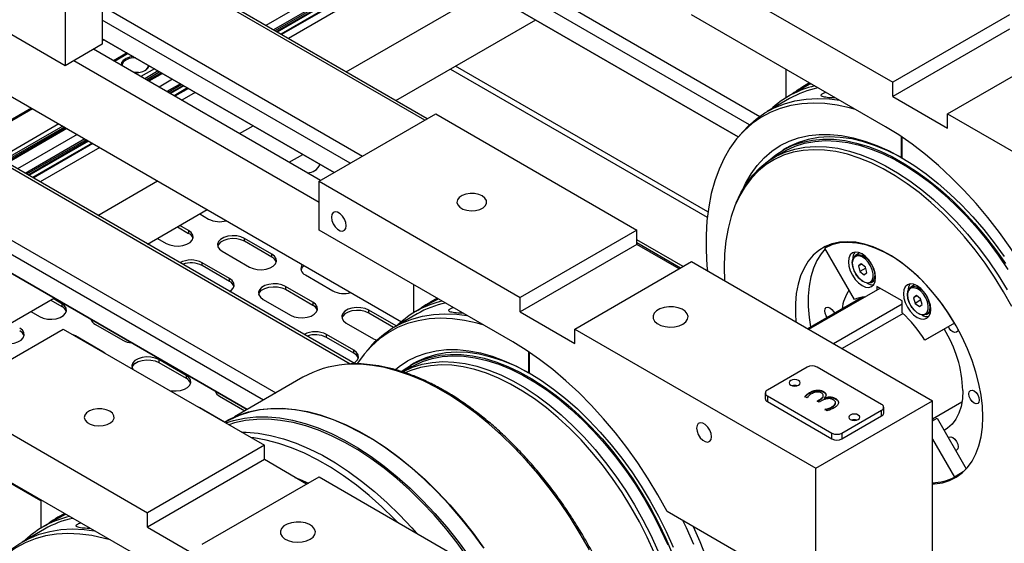
# Model space of a CAD drawing. Units: millimetres. Extents: x 20 to 410, y 10 to 287.
# Drawn here: x 365 to 374, y 120 to 125 of the extents above; entities that cross this region are included whole.
import ezdxf

# ---------------------------------------------------------------- set-up
doc = ezdxf.new("R2010")
doc.units = ezdxf.units.MM

msp = doc.modelspace()

# ---------------------------------------------------------------- linework, layer by layer
at = {"color": 8, "linetype": 'Continuous', "lineweight": 25}
for p, q in [((367.124162, 127.101829), (371.963319, 124.308244)), ((371.866236, 124.22821), (367.006301, 127.03379)), ((368.783845, 124.271679), (365.724407, 126.037854)), ((368.51478, 125.800201), (367.349835, 125.127692)), ((368.520941, 125.788999), (367.362617, 125.120313)), ((368.522813, 125.774165), (367.376402, 125.112356)), ((368.525851, 125.766747), (367.384345, 125.10777)), ((368.557634, 125.74577), (367.418405, 125.088108)), ((368.565577, 125.741185), (367.426348, 125.083522)), ((365.724407, 125.357514), (368.194589, 123.931509)), ((368.076728, 123.863469), (365.724407, 125.221435)), ((365.959825, 124.90861), (365.832028, 124.834834)), ((368.075928, 121.959198), (363.145913, 124.805235)), ((366.254453, 124.738525), (366.126656, 124.664749)), ((369.029942, 124.756755), (371.465288, 123.350859)), ((371.471394, 123.401766), (369.077086, 124.783971)), ((366.270553, 124.72923), (366.142756, 124.655455)), ((366.283357, 124.721839), (366.15556, 124.648063)), ((366.465079, 124.616933), (366.337282, 124.543157)), ((366.47786, 124.609554), (366.350063, 124.535779)), ((366.491645, 124.601597), (366.363848, 124.527821)), ((366.499589, 124.597011), (366.371792, 124.523235)), ((366.533648, 124.577349), (366.405851, 124.503573)), ((366.541592, 124.572763), (366.413795, 124.498987)), ((362.556657, 124.465065), (367.371746, 121.685373)), ((367.253886, 121.617333), (362.438796, 124.397025)), ((365.054115, 124.385755), (364.487739, 124.058793)), ((365.348742, 124.215669), (364.782366, 123.888708)), ((365.364843, 124.206375), (364.798467, 123.879413)), ((365.377647, 124.198983), (364.811271, 123.872021)), ((365.559368, 124.094078), (364.992992, 123.767116)), ((365.57215, 124.086699), (365.005774, 123.759737)), ((365.585935, 124.078741), (365.019559, 123.751779)), ((365.593878, 124.074156), (365.027502, 123.747194)), ((365.627938, 124.054493), (365.061562, 123.727531)), ((365.635882, 124.049908), (365.069506, 123.722946)), ((365.141044, 120.661717), (360.554698, 123.309358)), ((371.211578, 122.870178), (370.797898, 123.10899)), ((368.511586, 122.320295), (368.511586, 122.321028)), ((365.471027, 122.223162), (365.471027, 122.22578)), ((365.7303, 122.073487), (365.7303, 122.076106)), ((366.649538, 121.542822), (366.649538, 121.54544))]:
    msp.add_line(p, q, dxfattribs=at)
at = {"color": 7, "linetype": 'Continuous', "lineweight": 25}
for p, q in [((371.759512, 124.112898), (366.853066, 126.945329)), ((366.85307, 126.945331), (371.759515, 124.112901)), ((365.724407, 126.625292), (365.724407, 124.99221)), ((365.370854, 126.42119), (365.370854, 124.788108)), ((368.80825, 124.285767), (365.724407, 126.066032)), ((368.484481, 125.867619), (367.276293, 125.170147)), ((368.629722, 125.704154), (367.490494, 125.046492)), ((368.629725, 125.704153), (367.490497, 125.04649)), ((371.316443, 125.733717), (373.225632, 124.631566)), ((368.039683, 124.729451), (369.365589, 125.494881)), ((365.370854, 124.788108), (364.243549, 125.438887)), ((368.511164, 124.457271), (369.83707, 125.2227)), ((373.154921, 124.20968), (371.316443, 125.27101)), ((374.333432, 125.271086), (373.225632, 124.631566)), ((363.736694, 125.146285), (368.562391, 122.36047)), ((374.333432, 125.134995), (373.225632, 124.495476)), ((365.724407, 125.044518), (367.923497, 123.775011)), ((367.923493, 123.775008), (365.724407, 125.044514)), ((365.740713, 125.035101), (365.724407, 125.025687)), ((365.724407, 124.99221), (365.370854, 124.788108)), ((367.795696, 123.701233), (365.641911, 124.944586)), ((373.744177, 124.332216), (374.851977, 124.971736)), ((367.780909, 123.49206), (365.453349, 124.835732)), ((365.959257, 124.908938), (365.83146, 124.835162)), ((365.969287, 124.903148), (365.84149, 124.829372)), ((368.122467, 121.960508), (363.170318, 124.819324)), ((366.219131, 124.758916), (366.091334, 124.68514)), ((372.212112, 124.753952), (372.212112, 124.485001)), ((366.15849, 124.646372), (366.286287, 124.720147)), ((366.294256, 124.715547), (366.166459, 124.641771)), ((366.391537, 124.659388), (366.26374, 124.585612)), ((372.375596, 124.579807), (372.234175, 124.498166)), ((372.43635, 124.624502), (372.37143, 124.587024)), ((373.225632, 124.495476), (373.225632, 124.631566)), ((366.605737, 124.535733), (366.47794, 124.461957)), ((366.60574, 124.535731), (366.477943, 124.461955)), ((372.246674, 124.476515), (372.034542, 124.354054)), ((373.225632, 124.495476), (373.744177, 124.196126)), ((365.053547, 124.386082), (364.487171, 124.05912)), ((365.063576, 124.380292), (364.4972, 124.05333)), ((367.100651, 121.528872), (362.285561, 124.308564)), ((362.285565, 124.308567), (367.100654, 121.528875)), ((367.780909, 123.692697), (368.88871, 124.332216)), ((368.88871, 124.332216), (370.797898, 123.230065)), ((373.744177, 124.196126), (373.744177, 124.332216)), ((373.744177, 124.332216), (376.030488, 123.012356)), ((365.313421, 124.23606), (364.747045, 123.909098)), ((364.8142, 123.87033), (365.380576, 124.197292)), ((365.388546, 124.192692), (364.822169, 123.86573)), ((367.027129, 124.144917), (367.154926, 124.218692)), ((365.485827, 124.136532), (364.919451, 123.809571)), ((371.808171, 124.168114), (371.771492, 124.126687)), ((373.30577, 124.11587), (373.30577, 123.91843)), ((373.310484, 124.112721), (373.310484, 123.915709)), ((365.700027, 124.012877), (365.133651, 123.685915)), ((365.70003, 124.012876), (365.133654, 123.685914)), ((372.218574, 124.008048), (372.183219, 123.987638)), ((367.498611, 123.872737), (367.626408, 123.946512)), ((372.191551, 123.973204), (372.097271, 123.918776)), ((373.29397, 123.924348), (373.314847, 123.912824)), ((373.310495, 123.915702), (373.30577, 123.91843)), ((365.68284, 123.368875), (366.249216, 123.695837)), ((367.780909, 123.22999), (367.780909, 123.692697)), ((367.780909, 123.692697), (369.690098, 122.590546)), ((366.154321, 123.096695), (366.720697, 123.423657)), ((371.738622, 123.48701), (371.727764, 123.460456)), ((366.649349, 123.382468), (366.732034, 123.334735)), ((366.437213, 123.260005), (366.543472, 123.198662)), ((366.543472, 123.22588), (366.460787, 123.273614)), ((366.248655, 123.151153), (366.33134, 123.103419)), ((366.543472, 123.22588), (366.543472, 123.198662)), ((367.333075, 123.001368), (367.073803, 123.151043)), ((367.073803, 123.123825), (367.073803, 123.151043)), ((369.619387, 122.16866), (367.780909, 123.22999)), ((370.797898, 123.230065), (369.690098, 122.590546)), ((370.797898, 123.093975), (370.797898, 123.230065)), ((367.333075, 122.97415), (367.073803, 123.123825)), ((370.797898, 123.093975), (369.690098, 122.454455)), ((371.235983, 122.884267), (370.797898, 123.137168)), ((371.198573, 122.862671), (370.797898, 123.093975)), ((372.645816, 123.097969), (372.579213, 123.059519)), ((372.861759, 122.570135), (372.579213, 123.059519)), ((372.625434, 123.090969), (372.60918, 123.076819)), ((366.861671, 123.028582), (367.120943, 122.878907)), ((367.333075, 122.97415), (367.333075, 123.001368)), ((372.900845, 123.00836), (372.87256, 122.992032)), ((366.932381, 122.770053), (366.673109, 122.919727)), ((366.673109, 122.892509), (366.673109, 122.919727)), ((366.932381, 122.742835), (366.673109, 122.892509)), ((370.208643, 122.291196), (371.316443, 122.930716)), ((371.316443, 122.930716), (373.602755, 121.610856)), ((371.624679, 122.874794), (371.628249, 122.750714)), ((372.926577, 122.910394), (372.900289, 122.889501)), ((372.930781, 122.907103), (372.900289, 122.889501)), ((372.900289, 122.889501), (372.914195, 122.837149)), ((372.969405, 122.869021), (372.914195, 122.837149)), ((372.966771, 122.878935), (372.926577, 122.910394)), ((372.980677, 122.826584), (372.966771, 122.878935)), ((366.932381, 122.742835), (366.932381, 122.770053)), ((367.651273, 122.80407), (367.910546, 122.654395)), ((372.870333, 122.815439), (372.875408, 122.806038)), ((372.875408, 122.806038), (372.88123, 122.797793)), ((372.914195, 122.837149), (372.954389, 122.805691)), ((372.954389, 122.805691), (372.980677, 122.826584)), ((367.721984, 122.54554), (367.462711, 122.695215)), ((367.462711, 122.695215), (367.462711, 122.667997)), ((368.676578, 122.712932), (368.676578, 122.443981)), ((372.428075, 122.288984), (373.104249, 122.679331)), ((373.022548, 122.732217), (373.050832, 122.748545)), ((373.050832, 122.748545), (373.061123, 122.756399)), ((373.315198, 122.557553), (373.074782, 122.696342)), ((373.074782, 122.696342), (373.074782, 122.66232)), ((373.424001, 122.706348), (373.395717, 122.69002)), ((363.563107, 121.600818), (365.269565, 122.585936)), ((367.462711, 122.667997), (367.721984, 122.518322)), ((368.900816, 122.583482), (368.835896, 122.546004)), ((369.690098, 122.454455), (369.690098, 122.590546)), ((372.93669, 122.594381), (372.417872, 122.294874)), ((373.449733, 122.608382), (373.423445, 122.587489)), ((373.453937, 122.605092), (373.423445, 122.587489)), ((373.423445, 122.587489), (373.437351, 122.535137)), ((373.489927, 122.576923), (373.449733, 122.608382)), ((365.235131, 122.566058), (365.341391, 122.504716)), ((365.341391, 122.531934), (365.258705, 122.579667)), ((365.341391, 122.531934), (365.341391, 122.504716)), ((367.250579, 122.572754), (367.509852, 122.423079)), ((367.721984, 122.54554), (367.721984, 122.518322)), ((368.840062, 122.538787), (368.698641, 122.457146)), ((372.663777, 122.152916), (373.315198, 122.528974)), ((373.315198, 122.444747), (373.315198, 122.557553)), ((373.39349, 122.513427), (373.398564, 122.504026)), ((373.398564, 122.504026), (373.404386, 122.495782)), ((373.492561, 122.567009), (373.437351, 122.535137)), ((373.437351, 122.535137), (373.477546, 122.503679)), ((373.477546, 122.503679), (373.503833, 122.524572)), ((373.503833, 122.524572), (373.489927, 122.576923)), ((365.046573, 122.457206), (365.129259, 122.409472)), ((368.511586, 122.321028), (368.252314, 122.470703)), ((368.252314, 122.443485), (368.252314, 122.470703)), ((368.488728, 122.307006), (368.252314, 122.443485)), ((368.71114, 122.435495), (368.499008, 122.313033)), ((369.690098, 122.454455), (370.208643, 122.155106)), ((373.322476, 122.438318), (372.745935, 122.105488)), ((373.545704, 122.430205), (373.573989, 122.446533)), ((373.573989, 122.446533), (373.584626, 122.454732)), ((365.618239, 122.384651), (365.617519, 122.382257)), ((365.659589, 122.334635), (365.918861, 122.18496)), ((368.040182, 122.348242), (368.299454, 122.198567)), ((373.810768, 122.348558), (373.528222, 122.185394)), ((373.811064, 122.348707), (373.646073, 122.253428)), ((373.810768, 122.348558), (373.811055, 122.348723)), ((364.245375, 121.651676), (365.353176, 122.291196)), ((365.353176, 122.291196), (367.262364, 121.189045)), ((365.471027, 122.22578), (365.446942, 122.237066)), ((365.7303, 122.076106), (365.471027, 122.22578)), ((368.110892, 122.089712), (367.85162, 122.239387)), ((367.85162, 122.212169), (367.85162, 122.239387)), ((368.110892, 122.062494), (367.85162, 122.212169)), ((370.208643, 122.155106), (370.208643, 122.291196)), ((370.208643, 122.291196), (372.494955, 120.971336)), ((373.646073, 122.253428), (373.528222, 122.185394)), ((368.272637, 122.127093), (368.235958, 122.085667)), ((368.299454, 122.198567), (368.328804, 122.185386)), ((365.749848, 122.062202), (365.7303, 122.076106)), ((368.110892, 122.062494), (368.110892, 122.089712)), ((369.770236, 122.07485), (369.770236, 121.87741)), ((369.77495, 122.071701), (369.77495, 121.874689)), ((366.519902, 121.851593), (366.26063, 122.001268)), ((366.26063, 122.001268), (366.26063, 121.97405)), ((366.26063, 121.97405), (366.519902, 121.824375)), ((368.656017, 121.932183), (368.574103, 121.884895)), ((368.68304, 121.967028), (368.647685, 121.946617)), ((372.412459, 121.930625), (372.035335, 121.712916)), ((373.119566, 121.576848), (372.50674, 121.930625)), ((366.519902, 121.851593), (366.519902, 121.824375)), ((367.628695, 121.833706), (366.979636, 121.459012)), ((369.758436, 121.883328), (369.779313, 121.871803)), ((369.774868, 121.874735), (369.770236, 121.87741)), ((364.245375, 121.651676), (366.154564, 120.549525)), ((366.79675, 121.70431), (366.79603, 121.701916)), ((366.8381, 121.654295), (367.078006, 121.5158)), ((372.015809, 121.685702), (372.015809, 121.631266)), ((372.035335, 121.658488), (372.648161, 121.304712)), ((372.035335, 121.658488), (372.035335, 121.604052)), ((372.414374, 121.638787), (372.390263, 121.650381)), ((372.436766, 121.684312), (372.436766, 121.689756)), ((372.565994, 121.656075), (372.565994, 121.66288)), ((372.569348, 121.6931), (372.569348, 121.698544)), ((366.649538, 121.54544), (366.625454, 121.556726)), ((372.035335, 121.604052), (372.648161, 121.250276)), ((372.494955, 120.971336), (373.602755, 121.610856)), ((372.508998, 121.608087), (372.515087, 121.611602)), ((372.527855, 121.597201), (372.508998, 121.608087)), ((372.513713, 121.605365), (372.515087, 121.606158)), ((372.515087, 121.606158), (372.515087, 121.611602)), ((372.549559, 121.609731), (372.527855, 121.597201)), ((372.576763, 121.637455), (372.57745, 121.637058)), ((372.576763, 121.632011), (372.576763, 121.637455)), ((372.576763, 121.632011), (372.57745, 121.631614)), ((372.57745, 121.631614), (372.57745, 121.637058)), ((372.651058, 121.550399), (372.651058, 121.555842)), ((372.681468, 121.586624), (372.681468, 121.593429)), ((372.684204, 121.626795), (372.684204, 121.632239)), ((373.602755, 119.433414), (373.602755, 121.610856)), ((373.602755, 121.439333), (373.882016, 121.600547)), ((366.884444, 121.409832), (366.649538, 121.54544)), ((372.600677, 121.515986), (372.580937, 121.5305)), ((372.742442, 121.304712), (373.119566, 121.52242)), ((372.742442, 121.250276), (373.119566, 121.467984)), ((373.119566, 121.467984), (373.119566, 121.52242)), ((373.139092, 121.495198), (373.139092, 121.549634)), ((366.895519, 121.416226), (366.882176, 121.408523)), ((373.602755, 121.420322), (373.646073, 121.445329)), ((373.646073, 121.445329), (373.92321, 120.965314)), ((372.648161, 121.250276), (372.648161, 121.304712)), ((372.742442, 121.304712), (372.742442, 121.250276)), ((366.083853, 120.127639), (364.245375, 121.18897)), ((367.262364, 121.189045), (366.154564, 120.549525)), ((367.262364, 121.052955), (367.262364, 121.189045)), ((373.602755, 121.2482), (373.810768, 120.887911)), ((367.262364, 121.052955), (366.154564, 120.413435)), ((367.663039, 120.82165), (367.262364, 121.052955)), ((372.494955, 119.746525), (372.494955, 120.971336)), ((373.893938, 120.935924), (373.810768, 120.887911)), ((373.857301, 120.914774), (373.877683, 120.921774)), ((366.673109, 120.250176), (367.780909, 120.889695)), ((367.780909, 120.889695), (370.067221, 119.569836)), ((365.141044, 120.671911), (365.141044, 120.40296)), ((365.365282, 120.542461), (365.300362, 120.504984)), ((366.154564, 120.413435), (366.154564, 120.549525)), ((372.494955, 119.746525), (371.084538, 120.560741)), ((365.304528, 120.497766), (365.163107, 120.416126)), ((365.175606, 120.394474), (364.963474, 120.272013)), ((366.154564, 120.413435), (366.673109, 120.114086))]:
    msp.add_line(p, q, dxfattribs=at)
at = {"color": 7, "linetype": 'Continuous', "lineweight": 25, "flags": 128}
for points in [[(366.019489, 124.874167), (365.983394, 124.868389), (365.949741, 124.856182), (365.923816, 124.838791), (365.907922, 124.817762), (365.903472, 124.794962), (365.903589, 124.793523)], [(366.038505, 124.863189), (366.017158, 124.862308), (365.979964, 124.855331), (365.948324, 124.842061), (365.925337, 124.823796), (365.913252, 124.802324), (365.911773, 124.788799)], [(366.029235, 124.720989), (366.031727, 124.720922), (366.071222, 124.723491), (366.10765, 124.732666), (366.137775, 124.747632), (366.158921, 124.767059), (366.168929, 124.787897)], [(366.069457, 124.723225), (366.056267, 124.724857), (366.021879, 124.725235)], [(372.375596, 124.579807), (372.443048, 124.614992), (372.448465, 124.617508)], [(371.808171, 124.168114), (371.85088, 124.213326), (371.928131, 124.281819), (372.011746, 124.340432), (372.101352, 124.388905), (372.19655, 124.42702), (372.296914, 124.454609), (372.401997, 124.471548), (372.511331, 124.477762), (372.624428, 124.473222), (372.718389, 124.461684)], [(372.871284, 124.37342), (372.816077, 124.388804), (372.697787, 124.414565), (372.582219, 124.429733), (372.469887, 124.434241), (372.361294, 124.428069), (372.256922, 124.411243), (372.157237, 124.383841), (372.062685, 124.345982), (371.973686, 124.297837), (371.890637, 124.239619), (371.813908, 124.171589), (371.743843, 124.09405), (371.680753, 124.007348), (371.624919, 123.911869), (371.576591, 123.808039), (371.535983, 123.69632), (371.503278, 123.577212), (371.47862, 123.451245), (371.462121, 123.318981), (371.453853, 123.18101), (371.453853, 123.037946), (371.462121, 122.890428), (371.466329, 122.844188)], [(374.620072, 122.601762), (374.532619, 122.759158), (374.439328, 122.913129), (374.340593, 123.06302), (374.236834, 123.208196), (374.12849, 123.348043), (374.01602, 123.481967), (373.8999, 123.609402), (373.780623, 123.729806), (373.658695, 123.842671), (373.534631, 123.947516), (373.408959, 124.043899), (373.28221, 124.131411), (373.154921, 124.20968)], [(371.801107, 123.61511), (371.828484, 123.6727), (371.880359, 123.762551), (371.939495, 123.843637), (372.005593, 123.915543), (372.078316, 123.977905), (372.157294, 124.030404), (372.242126, 124.072775), (372.33238, 124.104802), (372.427597, 124.126321), (372.527293, 124.137223), (372.63096, 124.137454), (372.738072, 124.12701), (372.848083, 124.105947), (372.960434, 124.07437), (373.074553, 124.032441), (373.189861, 123.980373), (373.30577, 123.91843)], [(372.046535, 123.886696), (372.114328, 123.942669), (372.193329, 123.99337), (372.278142, 124.033883), (372.368325, 124.063995), (372.463408, 124.083549), (372.562894, 124.092445), (372.666266, 124.090635), (372.772984, 124.078129), (372.882492, 124.054992), (372.99422, 124.021345), (373.107583, 123.977362), (373.221993, 123.923275), (373.336851, 123.859363), (373.45156, 123.785961), (373.565521, 123.703452), (373.67814, 123.612265), (373.78883, 123.512876), (373.897014, 123.405803), (374.002127, 123.291604), (374.103622, 123.170875), (374.20097, 123.044245), (374.293664, 122.912374)], [(372.191551, 123.973204), (372.212042, 123.984606), (372.297952, 124.0239), (372.389253, 124.052604), (372.485456, 124.070565), (372.586048, 124.077687), (372.690493, 124.073931), (372.798233, 124.059318), (372.908694, 124.033927), (373.021285, 123.997891), (373.135408, 123.951405), (373.250452, 123.894714), (373.365803, 123.828123), (373.480847, 123.751987), (373.594969, 123.666711), (373.707561, 123.57275), (373.818022, 123.470607), (373.925762, 123.360825), (374.030207, 123.243991), (374.130799, 123.120729), (374.227002, 122.991694), (374.318302, 122.857577)], [(373.29397, 123.924348), (373.177617, 123.982396), (373.062154, 124.030112), (372.948203, 124.067239), (372.836376, 124.093578), (372.727274, 124.108988), (372.621482, 124.113385), (372.51957, 124.106746), (372.422085, 124.089107), (372.329551, 124.060563), (372.242464, 124.021266), (372.218574, 124.008048)], [(374.356289, 122.50431), (374.276917, 122.645198), (374.191746, 122.78249), (374.101233, 122.915451), (374.005859, 123.043373), (373.906133, 123.165574), (373.802589, 123.281401), (373.695777, 123.390237), (373.586268, 123.4915), (373.474646, 123.584651), (373.361507, 123.669192), (373.247455, 123.744672), (373.133097, 123.81069), (373.019045, 123.866891), (372.905906, 123.912977), (372.794284, 123.948702), (372.684776, 123.973875), (372.577964, 123.988362), (372.474419, 123.992085), (372.374694, 123.985025), (372.27932, 123.967219), (372.188806, 123.938762), (372.103636, 123.899807), (372.024263, 123.85056), (371.951112, 123.791285), (371.884572, 123.722298), (371.824998, 123.643967), (371.772709, 123.55671), (371.727983, 123.460993), (371.69106, 123.357325), (371.662135, 123.246262), (371.641363, 123.128394), (371.628856, 123.00435), (371.624679, 122.874794), (371.624679, 122.874794)], [(371.738622, 123.48701), (371.738843, 123.487551), (371.783958, 123.5841), (371.836702, 123.672116), (371.896793, 123.751127), (371.963911, 123.820714), (372.037698, 123.880504), (372.117761, 123.930179), (372.203671, 123.969473), (372.294972, 123.998177), (372.391175, 124.016138), (372.491767, 124.023259), (372.596212, 124.019504), (372.703952, 124.004891), (372.814413, 123.9795), (372.927005, 123.943464), (373.041127, 123.896977), (373.156171, 123.840287), (373.271522, 123.773696), (373.386566, 123.69756), (373.500688, 123.612284), (373.61328, 123.518323), (373.723741, 123.41618), (373.831481, 123.306398), (373.935926, 123.189564), (374.036518, 123.066301), (374.132721, 122.937267), (374.224021, 122.80315), (374.309932, 122.664665)], [(373.310484, 123.915709), (373.426394, 123.843826), (373.541701, 123.762763), (373.655821, 123.672932), (373.768172, 123.574791), (373.878183, 123.468838), (373.985295, 123.355613), (374.088962, 123.235691), (374.188658, 123.109682), (374.283875, 122.978228)], [(367.783339, 123.855917), (367.78606, 123.849785), (367.787624, 123.844988)], [(369.330652, 123.553227), (369.296675, 123.567703), (369.256816, 123.575755), (369.214617, 123.576666), (369.173827, 123.570357), (369.138071, 123.557387), (369.110526, 123.538909), (369.093639, 123.516565), (369.088911, 123.49234), (369.096761, 123.468387), (369.116494, 123.446834), (369.146354, 123.429596), (369.183689, 123.418205), (369.225181, 123.413673), (369.267144, 123.416402), (369.305849, 123.426151), (369.337858, 123.442052), (369.360325, 123.462694), (369.371254, 123.486241), (369.369675, 123.510602), (369.355728, 123.533612), (369.330652, 123.553227)], [(368.040182, 123.270841), (368.035917, 123.301231), (368.023639, 123.332878), (368.004826, 123.361966), (367.98175, 123.384987), (367.957192, 123.399164), (367.934116, 123.402787), (367.915304, 123.395418), (367.903025, 123.377948), (367.89876, 123.352482), (367.903025, 123.322093), (367.915304, 123.290446), (367.934116, 123.261358), (367.957192, 123.238337), (367.98175, 123.22416), (368.004826, 123.220537), (368.023639, 123.227905), (368.035917, 123.245376), (368.040182, 123.270841)], [(366.33134, 123.103419), (366.365519, 123.088649), (366.405522, 123.080036), (366.448107, 123.078277), (366.489826, 123.083516), (366.527298, 123.095328), (366.557488, 123.112756), (366.577949, 123.134389), (366.587024, 123.158472), (366.583978, 123.183057), (366.569058, 123.20615), (366.543472, 123.22588)], [(367.073803, 123.151043), (367.039624, 123.165813), (366.999621, 123.174427), (366.957036, 123.176185), (366.915317, 123.170946), (366.877845, 123.159134), (366.847655, 123.141706), (366.827194, 123.120074), (366.818119, 123.09599), (366.821164, 123.071406), (366.836085, 123.048313), (366.861671, 123.028582)], [(367.073803, 123.123825), (367.039624, 123.138595), (366.999621, 123.147209), (366.957036, 123.148967), (366.915317, 123.143728), (366.877845, 123.131916), (366.847655, 123.114488), (366.827194, 123.092856), (366.819601, 123.076203)], [(374.080052, 121.457337), (374.075898, 121.558901), (374.063476, 121.664313), (374.0429, 121.772588), (374.014364, 121.882715), (373.978134, 121.993667), (373.934547, 122.104407), (373.884012, 122.213902), (373.826999, 122.321128), (373.764041, 122.425086), (373.695727, 122.524803), (373.622693, 122.61935), (373.545621, 122.707844), (373.465232, 122.789457), (373.382276, 122.863429), (373.297527, 122.929068), (373.211777, 122.985762), (373.125825, 123.032982), (373.040476, 123.070286), (372.956525, 123.097326), (372.874757, 123.11385), (372.795935, 123.119703), (372.720795, 123.114831), (372.650038, 123.09928), (372.584325, 123.073194), (372.524269, 123.036817), (372.470432, 122.990489), (372.423316, 122.934642), (372.383361, 122.869797), (372.35094, 122.796561), (372.326355, 122.715617), (372.309837, 122.62772), (372.301539, 122.533692), (372.301539, 122.43441), (372.306797, 122.358997)], [(372.58377, 123.051626), (372.545881, 123.005397), (372.505926, 122.940553), (372.473505, 122.867316), (372.448921, 122.786372), (372.432402, 122.698475), (372.424104, 122.604447), (372.424104, 122.505165), (372.432402, 122.401556), (372.445882, 122.311044)], [(373.810768, 122.348558), (373.74252, 122.457159), (373.668475, 122.560643), (373.589417, 122.657912), (373.506183, 122.747938), (373.419654, 122.829767), (373.330747, 122.902532), (373.240403, 122.965464), (373.149578, 123.017896), (373.059233, 123.059274), (372.970326, 123.089158), (372.883798, 123.107233), (372.800564, 123.113307), (372.721506, 123.107316), (372.647461, 123.089323), (372.579213, 123.059519)], [(367.120943, 122.878907), (367.155122, 122.864137), (367.195124, 122.855523), (367.23771, 122.853765), (367.279429, 122.859004), (367.316901, 122.870816), (367.34709, 122.888244), (367.367551, 122.909876), (367.376627, 122.93396), (367.373581, 122.958544), (367.358661, 122.981637), (367.333075, 123.001368)], [(373.063048, 122.779123), (373.058631, 122.820418), (373.04568, 122.863999), (373.025079, 122.906895), (372.99823, 122.946185), (372.966964, 122.979189), (372.933412, 123.003659), (372.89986, 123.017928), (372.868594, 123.021022), (372.841745, 123.012731), (372.821144, 122.993621), (372.808193, 122.964992), (372.803776, 122.928798), (372.808193, 122.887503), (372.821144, 122.843922), (372.841745, 122.801025), (372.868594, 122.761736), (372.89986, 122.728731), (372.933412, 122.704261), (372.966964, 122.689992), (372.99823, 122.686898), (373.025079, 122.695189), (373.04568, 122.714299), (373.058631, 122.742928), (373.063048, 122.779123)], [(372.873199, 122.817702), (372.85916, 122.845459), (372.846225, 122.884426), (372.841499, 122.921587), (372.845365, 122.953929), (372.85751, 122.978835), (372.87695, 122.994285), (372.902109, 122.999028), (372.930951, 122.99268), (372.961137, 122.975756), (372.990223, 122.949625), (373.015852, 122.916406), (373.035949, 122.878789), (373.048883, 122.839822), (373.053609, 122.802662), (373.049743, 122.770319), (373.037598, 122.745414), (373.018159, 122.729963), (372.992999, 122.72522), (372.964158, 122.731568), (372.933971, 122.748493), (372.904885, 122.774623), (372.885244, 122.798978)], [(372.876738, 122.807379), (372.901895, 122.775045), (372.930481, 122.750086), (372.959955, 122.734719), (372.987699, 122.73031), (373.011248, 122.73725), (373.028509, 122.754923), (373.037949, 122.781759), (373.038728, 122.815373), (373.030778, 122.852778), (373.014805, 122.890651), (372.992228, 122.925627), (372.965053, 122.954597), (372.935695, 122.974988), (372.906763, 122.984988), (372.880827, 122.983708), (372.860191, 122.971262), (372.84669, 122.948756), (372.841523, 122.91819), (372.845149, 122.882279), (372.857245, 122.844215), (372.876738, 122.807379)], [(372.913264, 123.013471), (372.905234, 123.010613), (372.900845, 123.00836)], [(366.932328, 122.647561), (366.946396, 122.656929), (366.966858, 122.678561), (366.975933, 122.702644), (366.972887, 122.727229), (366.957967, 122.750322), (366.932381, 122.770053)], [(367.462711, 122.695215), (367.428533, 122.709986), (367.38853, 122.718599), (367.345944, 122.720357), (367.304226, 122.715118), (367.266754, 122.703306), (367.236564, 122.685878), (367.216103, 122.664246), (367.207027, 122.640162), (367.210073, 122.615578), (367.224993, 122.592485), (367.250579, 122.572754)], [(367.208509, 122.620376), (367.216103, 122.637028), (367.236564, 122.65866), (367.266754, 122.676088), (367.304226, 122.6879), (367.345944, 122.693139), (367.38853, 122.691381), (367.428533, 122.682768), (367.462711, 122.667997)], [(373.586205, 122.477111), (373.581787, 122.518406), (373.568837, 122.561987), (373.548235, 122.604884), (373.521386, 122.644173), (373.490121, 122.677177), (373.456568, 122.701648), (373.423016, 122.715916), (373.39175, 122.71901), (373.364902, 122.71072), (373.3443, 122.691609), (373.331349, 122.662981), (373.326932, 122.626786), (373.331349, 122.585491), (373.3443, 122.54191), (373.364902, 122.499013), (373.39175, 122.459724), (373.423016, 122.42672), (373.456568, 122.402249), (373.490121, 122.387981), (373.521386, 122.384886), (373.548235, 122.393177), (373.568837, 122.412288), (373.581787, 122.440916), (373.586205, 122.477111)], [(373.396356, 122.515691), (373.382316, 122.543448), (373.369381, 122.582415), (373.364655, 122.619575), (373.368522, 122.651918), (373.380666, 122.676823), (373.400106, 122.692273), (373.425266, 122.697017), (373.454107, 122.690669), (373.484293, 122.673744), (373.513379, 122.647613), (373.539009, 122.614394), (373.559105, 122.576777), (373.57204, 122.53781), (373.576766, 122.50065), (373.572899, 122.468307), (373.560755, 122.443402), (373.541315, 122.427952), (373.516155, 122.423209), (373.487314, 122.429556), (373.457128, 122.446481), (373.428042, 122.472612), (373.4084, 122.496966)], [(373.399894, 122.505368), (373.425051, 122.473034), (373.453637, 122.448074), (373.483111, 122.432707), (373.510855, 122.428298), (373.534404, 122.435238), (373.551665, 122.452912), (373.561105, 122.479748), (373.561884, 122.513361), (373.553934, 122.550767), (373.537961, 122.58864), (373.515384, 122.623615), (373.488209, 122.652586), (373.458851, 122.672977), (373.429919, 122.682976), (373.403983, 122.681696), (373.383347, 122.669251), (373.369846, 122.646745), (373.364679, 122.616178), (373.368305, 122.580268), (373.380402, 122.542203), (373.399894, 122.505368)], [(373.43642, 122.71146), (373.42839, 122.708601), (373.424001, 122.706348)], [(365.129259, 122.409472), (365.163438, 122.394702), (365.20344, 122.386089), (365.246026, 122.38433), (365.287745, 122.389569), (365.325217, 122.401382), (365.355406, 122.41881), (365.375867, 122.440442), (365.384943, 122.464525), (365.381897, 122.48911), (365.366977, 122.512203), (365.341391, 122.531934)], [(367.509852, 122.423079), (367.54403, 122.408309), (367.584033, 122.399696), (367.626619, 122.397937), (367.668337, 122.403176), (367.705809, 122.414988), (367.735999, 122.432416), (367.75646, 122.454049), (367.765536, 122.478132), (367.76249, 122.502716), (367.74757, 122.525809), (367.721984, 122.54554)], [(368.252314, 122.470703), (368.218135, 122.485473), (368.178133, 122.494087), (368.135547, 122.495845), (368.093828, 122.490606), (368.056356, 122.478794), (368.026167, 122.461366), (368.005705, 122.439734), (367.99663, 122.41565), (367.999676, 122.391066), (368.014596, 122.367973), (368.040182, 122.348242)], [(368.840062, 122.538787), (368.907514, 122.573972), (368.912931, 122.576488)], [(371.233947, 122.33882), (371.261373, 122.359698), (371.278024, 122.384074), (371.282666, 122.410139), (371.274954, 122.43596), (371.25546, 122.459623), (371.22563, 122.479372), (371.187677, 122.493743), (371.144415, 122.501669), (371.099052, 122.502564), (371.054954, 122.49636), (371.01539, 122.483518), (370.983295, 122.46499), (370.96105, 122.44215), (370.950303, 122.416693), (370.951853, 122.390506), (370.965584, 122.365531), (370.990477, 122.343621), (371.024688, 122.326401), (371.065677, 122.315147), (371.110406, 122.310695), (371.155557, 122.313375), (371.197781, 122.322987), (371.233947, 122.33882)], [(372.603733, 122.402169), (372.594305, 122.416135), (372.583575, 122.440872), (372.579807, 122.464921), (372.583575, 122.484619), (372.594305, 122.496968), (372.610363, 122.500088), (372.629305, 122.493504), (372.648247, 122.478218), (372.664305, 122.456558), (372.671689, 122.441399)], [(368.252314, 122.443485), (368.218135, 122.458255), (368.178133, 122.466869), (368.135547, 122.468627), (368.093828, 122.463388), (368.056356, 122.451576), (368.026167, 122.434148), (368.005705, 122.412516), (367.998112, 122.395863)], [(368.272637, 122.127093), (368.315346, 122.172305), (368.392597, 122.240798), (368.476212, 122.299412), (368.565818, 122.347884), (368.661016, 122.386), (368.76138, 122.413589), (368.866463, 122.430528), (368.975797, 122.436741), (369.088894, 122.432202), (369.182855, 122.420664)], [(364.728565, 122.178157), (364.762744, 122.163386), (364.802746, 122.154773), (364.845332, 122.153015), (364.887051, 122.158254), (364.924523, 122.170066), (364.954712, 122.187494), (364.975174, 122.209126), (364.984249, 122.23321), (364.981203, 122.257794), (364.966283, 122.280887), (364.940697, 122.300618)], [(369.33575, 122.3324), (369.280543, 122.347784), (369.162253, 122.373545), (369.046685, 122.388713), (368.934353, 122.393221), (368.82576, 122.387048), (368.721388, 122.370223), (368.621703, 122.34282), (368.527151, 122.304962), (368.438152, 122.256816), (368.355103, 122.198599), (368.278375, 122.130569), (368.208309, 122.05303), (368.145219, 121.966328), (368.1416, 121.960747)], [(373.845517, 122.287857), (373.841904, 122.27259), (373.831175, 122.26024), (373.815117, 122.25712), (373.796175, 122.263704), (373.777233, 122.27899), (373.761175, 122.300651), (373.753848, 122.315666)], [(371.084538, 120.560741), (370.997085, 120.718138), (370.903794, 120.872108), (370.80506, 121.021999), (370.7013, 121.167176), (370.592956, 121.307023), (370.480486, 121.440947), (370.364366, 121.568382), (370.245089, 121.688786), (370.123161, 121.80165), (369.999097, 121.906496), (369.873425, 122.002879), (369.746676, 122.09039), (369.619387, 122.16866)], [(366.26063, 122.001268), (366.226451, 122.016039), (366.186449, 122.024652), (366.143863, 122.02641), (366.102144, 122.021171), (366.064672, 122.009359), (366.034483, 121.991931), (366.014021, 121.970299), (366.004946, 121.946215), (366.007992, 121.921631), (366.014102, 121.909651)], [(368.11084, 121.967221), (368.124908, 121.976589), (368.145369, 121.998221), (368.154444, 122.022304), (368.151398, 122.046889), (368.136478, 122.069982), (368.110892, 122.089712)], [(368.506569, 121.907735), (368.542782, 121.936884), (368.62176, 121.989384), (368.706592, 122.031755), (368.796846, 122.063782), (368.892063, 122.085301), (368.991759, 122.096203), (369.095426, 122.096433), (369.202538, 122.08599), (369.312549, 122.064927), (369.4249, 122.03335), (369.53902, 121.991421), (369.654327, 121.939353), (369.770236, 121.87741)], [(368.563204, 121.889903), (368.578794, 121.901649), (368.657795, 121.95235), (368.742608, 121.992862), (368.832791, 122.022974), (368.927874, 122.042529), (369.02736, 122.051425), (369.130732, 122.049615), (369.23745, 122.037109), (369.346958, 122.013972), (369.458686, 121.980324), (369.57205, 121.936342), (369.686459, 121.882254), (369.801317, 121.818343), (369.916026, 121.744941), (370.029987, 121.662432), (370.142606, 121.571245), (370.253296, 121.471855), (370.36148, 121.364782), (370.466593, 121.250584), (370.568089, 121.129854), (370.665437, 121.003224), (370.75813, 120.871353), (370.845685, 120.734929), (370.927645, 120.594663), (371.003584, 120.451287), (371.073104, 120.305547), (371.135845, 120.158203)], [(368.656017, 121.932183), (368.676508, 121.943586), (368.762418, 121.98288), (368.853719, 122.011584), (368.949922, 122.029545), (369.050514, 122.036666), (369.154959, 122.032911), (369.262699, 122.018298), (369.37316, 121.992906), (369.485752, 121.956871), (369.599874, 121.910384), (369.714918, 121.853694), (369.830269, 121.787103), (369.945313, 121.710967), (370.059435, 121.625691), (370.172027, 121.53173), (370.282488, 121.429587), (370.390228, 121.319805), (370.494673, 121.202971), (370.595265, 121.079708), (370.691468, 120.950674), (370.782768, 120.816557), (370.868679, 120.678072), (370.948741, 120.535959), (371.022529, 120.390976), (371.089647, 120.243897)], [(369.758436, 121.883328), (369.642083, 121.941376), (369.52662, 121.989091), (369.412669, 122.026219), (369.300842, 122.052558), (369.19174, 122.067968), (369.085948, 122.072365), (368.984036, 122.065726), (368.886551, 122.048087), (368.794017, 122.019542), (368.70693, 121.980246), (368.68304, 121.967028)], [(366.006428, 121.926429), (366.014021, 121.943081), (366.034483, 121.964713), (366.064672, 121.982141), (366.102144, 121.993953), (366.143863, 121.999192), (366.186449, 121.997434), (366.226451, 121.988821), (366.26063, 121.97405)], [(368.5788, 121.88731), (368.582227, 121.889159), (368.668138, 121.928453), (368.759438, 121.957157), (368.855641, 121.975118), (368.956233, 121.982239), (369.060678, 121.978484), (369.168418, 121.963871), (369.278879, 121.938479), (369.391471, 121.902444), (369.505593, 121.855957), (369.620637, 121.799267), (369.735988, 121.732676), (369.851032, 121.656539), (369.965154, 121.571263), (370.077746, 121.477303), (370.188207, 121.375159), (370.295947, 121.265378), (370.400392, 121.148544), (370.500984, 121.025281), (370.597187, 120.896247), (370.688487, 120.76213), (370.774398, 120.623645), (370.854461, 120.481532), (370.928248, 120.336549), (370.995366, 120.189469)], [(370.960447, 120.173744), (370.893907, 120.319556), (370.820755, 120.46329), (370.741383, 120.604178), (370.656212, 120.741469), (370.565699, 120.874431), (370.470325, 121.002353), (370.370599, 121.124554), (370.267055, 121.240381), (370.160243, 121.349217), (370.050734, 121.45048), (369.939112, 121.543631), (369.825974, 121.628172), (369.711921, 121.703652), (369.597564, 121.769669), (369.483511, 121.825871), (369.370372, 121.871957), (369.258751, 121.907682), (369.149242, 121.932855), (369.04243, 121.947342), (368.938885, 121.951065), (368.83916, 121.944005), (368.743786, 121.926199), (368.653272, 121.897742), (368.606283, 121.877857)], [(366.3612, 121.709276), (366.381951, 121.705749), (366.424537, 121.70399), (366.466256, 121.709229), (366.503728, 121.721041), (366.533917, 121.738469), (366.554379, 121.760102), (366.563454, 121.784185), (366.560408, 121.80877), (366.545488, 121.831863), (366.519902, 121.851593)], [(369.77495, 121.874689), (369.89086, 121.802806), (370.006167, 121.721743), (370.120287, 121.631912), (370.232638, 121.533771), (370.342649, 121.427818), (370.449761, 121.314593), (370.553428, 121.194671), (370.653124, 121.068662), (370.748341, 120.937208), (370.838595, 120.800976), (370.923426, 120.660661), (371.002405, 120.516974), (371.075128, 120.370649), (371.141226, 120.222427)], [(372.33232, 121.802721), (372.315017, 121.809395), (372.294608, 121.811738), (372.274198, 121.809395), (372.256895, 121.802721), (372.245334, 121.792732), (372.241274, 121.78095), (372.245334, 121.769167), (372.256895, 121.759179), (372.274198, 121.752505), (372.294608, 121.750161), (372.315017, 121.752505), (372.33232, 121.759179), (372.343881, 121.769167), (372.347941, 121.78095), (372.343881, 121.792732), (372.33232, 121.802721)], [(372.300335, 121.750339), (372.294608, 121.750567), (372.28888, 121.750339)], [(373.890312, 121.708382), (373.886101, 121.630434), (373.873532, 121.558484), (373.852786, 121.493581), (373.824166, 121.436671), (373.78809, 121.388585), (373.745084, 121.350023), (373.712756, 121.32983)], [(374.045875, 121.618578), (374.042108, 121.598879), (374.031378, 121.58653), (374.01532, 121.58341), (373.996378, 121.589994), (373.977436, 121.60528), (373.961378, 121.62694), (373.950648, 121.651678), (373.94688, 121.675726), (373.950648, 121.695424), (373.961378, 121.707774), (373.977436, 121.710894), (373.996378, 121.70431), (374.01532, 121.689024), (374.031378, 121.667364), (374.042108, 121.642626), (374.045875, 121.618578)], [(365.795118, 121.512207), (365.761141, 121.526683), (365.721282, 121.534734), (365.679083, 121.535646), (365.638293, 121.529336), (365.602537, 121.516366), (365.574992, 121.497888), (365.558105, 121.475544), (365.553377, 121.45132), (365.561228, 121.427367), (365.58096, 121.405814), (365.61082, 121.388576), (365.648155, 121.377185), (365.689647, 121.372652), (365.73161, 121.375382), (365.770316, 121.38513), (365.802324, 121.401032), (365.824791, 121.421673), (365.83572, 121.445221), (365.834141, 121.469582), (365.820194, 121.492592), (365.795118, 121.512207)], [(366.895519, 121.416226), (366.918706, 121.429153), (367.01214, 121.472685), (367.111, 121.505667), (367.214845, 121.527952), (367.32321, 121.539441), (367.435613, 121.540081), (367.551553, 121.529872), (367.670512, 121.508857), (367.791961, 121.477131), (367.915357, 121.434835), (368.040151, 121.382158), (368.165786, 121.319335), (368.291701, 121.246645), (368.417336, 121.164414), (368.54213, 121.073007), (368.665526, 120.972832), (368.786975, 120.864337), (368.905935, 120.748004), (369.021874, 120.624352), (369.134278, 120.493933), (369.242643, 120.357329), (369.346487, 120.215148)], [(369.337139, 120.22339), (369.233951, 120.363882), (369.126348, 120.498852), (369.014803, 120.627707), (368.899805, 120.749882), (368.78186, 120.86484), (368.661485, 120.972076), (368.539209, 121.071119), (368.41557, 121.161534), (368.29111, 121.242924), (368.166377, 121.314931), (368.041917, 121.37724), (367.918278, 121.429576), (367.796002, 121.471709), (367.675627, 121.503455), (367.557682, 121.524673), (367.442684, 121.535272), (367.331139, 121.535204), (367.223536, 121.52447), (367.120349, 121.503116), (367.022029, 121.471237), (366.92901, 121.428972), (366.898018, 121.411895)], [(372.898005, 121.476157), (372.880703, 121.482831), (372.860293, 121.485175), (372.839883, 121.482831), (372.822581, 121.476157), (372.811019, 121.466169), (372.80696, 121.454386), (372.811019, 121.442604), (372.822581, 121.432616), (372.839883, 121.425941), (372.860293, 121.423598), (372.880703, 121.425941), (372.898005, 121.432616), (372.909567, 121.442604), (372.913626, 121.454386), (372.909567, 121.466169), (372.898005, 121.476157)], [(366.895863, 121.400622), (366.969579, 121.424026), (367.073423, 121.446311), (367.181788, 121.4578), (367.294191, 121.458441), (367.410131, 121.448231), (367.529091, 121.427216), (367.650539, 121.39549), (367.773936, 121.353194), (367.89873, 121.300517), (368.024364, 121.237694), (368.15028, 121.165005), (368.275915, 121.082773), (368.400709, 120.991366), (368.524105, 120.891191), (368.645554, 120.782696), (368.764513, 120.666363), (368.880453, 120.542711), (368.992856, 120.412293), (369.101221, 120.275688), (369.205065, 120.133508), (369.278781, 120.024992)], [(369.250602, 120.04126), (369.194579, 120.123127), (369.091709, 120.263973), (368.984361, 120.399295), (368.873012, 120.52849), (368.75816, 120.650981), (368.640316, 120.766222), (368.520007, 120.8737), (368.397768, 120.972934), (368.274145, 121.063484), (368.149689, 121.144943), (368.024955, 121.216951), (367.900499, 121.279185), (367.776876, 121.331368), (367.654638, 121.373267), (367.534328, 121.404696), (367.416485, 121.425514), (367.301633, 121.435628), (367.190284, 121.434994), (367.082935, 121.423614), (366.980065, 121.401539), (366.925024, 121.384689)], [(371.505005, 121.270642), (371.500741, 121.301031), (371.488462, 121.332678), (371.46965, 121.361766), (371.446573, 121.384787), (371.422016, 121.398964), (371.398939, 121.402587), (371.380127, 121.395218), (371.367848, 121.377748), (371.363584, 121.352282), (371.367848, 121.321893), (371.380127, 121.290246), (371.398939, 121.261158), (371.422016, 121.238137), (371.446573, 121.22396), (371.46965, 121.220337), (371.488462, 121.227705), (371.500741, 121.245176), (371.505005, 121.270642)], [(372.866019, 121.423776), (372.860293, 121.424004), (372.854567, 121.423776)], [(373.602755, 120.822468), (373.622693, 120.82338), (373.695727, 120.833604), (373.764041, 120.854447), (373.826999, 120.885715), (373.884012, 120.927116), (373.934547, 120.978263), (373.978134, 121.038679), (374.014364, 121.1078), (374.0429, 121.184981), (374.063476, 121.2695), (374.075898, 121.360569), (374.080052, 121.457337)], [(373.602755, 121.42801), (373.623124, 121.434902), (373.646073, 121.445329)], [(367.045567, 121.314199), (367.089501, 121.313167), (367.204353, 121.303052), (367.322196, 121.282234), (367.442505, 121.250806), (367.564744, 121.208907), (367.688367, 121.156724), (367.812823, 121.09449), (367.937557, 121.022482), (368.062013, 120.941022), (368.185636, 120.850473), (368.307875, 120.751239), (368.428184, 120.643761), (368.546028, 120.52852), (368.66088, 120.406029), (368.704813, 120.356337)], [(368.521779, 120.462), (368.494347, 120.490316), (368.377301, 120.604777), (368.257806, 120.711527), (368.136395, 120.810089), (368.013609, 120.900026), (367.889995, 120.980934), (367.766105, 121.052454), (367.642491, 121.114267), (367.519705, 121.166097), (367.398293, 121.207713), (367.278798, 121.238929), (367.161752, 121.259607), (367.13432, 121.262963)], [(373.753848, 121.258657), (373.761175, 121.265213), (373.777233, 121.268333), (373.796175, 121.261749), (373.815117, 121.246463), (373.831175, 121.224803), (373.841904, 121.200065), (373.845672, 121.176017)], [(373.845672, 121.176017), (373.841904, 121.156319), (373.831175, 121.143969), (373.821835, 121.140901)], [(367.552769, 120.885308), (367.596809, 120.867902), (367.679731, 120.831287)], [(367.675349, 120.828757), (367.630945, 120.847553), (367.591188, 120.863129)], [(365.304528, 120.497766), (365.37198, 120.532951), (365.377397, 120.535467)], [(367.698414, 120.297799), (367.725839, 120.318678), (367.74249, 120.343053), (367.747132, 120.369118), (367.73942, 120.39494), (367.719926, 120.418603), (367.690096, 120.438352), (367.652143, 120.452722), (367.608881, 120.460649), (367.563518, 120.461544), (367.51942, 120.45534), (367.479856, 120.442498), (367.447762, 120.42397), (367.425516, 120.40113), (367.41477, 120.375673), (367.416319, 120.349486), (367.43005, 120.324511), (367.454944, 120.302601), (367.489154, 120.285381), (367.530143, 120.274127), (367.574872, 120.269675), (367.620023, 120.272355), (367.662247, 120.281967), (367.698414, 120.297799)], [(371.336878, 120.246946), (371.266812, 120.405381), (371.233863, 120.474537)], [(365.800216, 120.291379), (365.745009, 120.306764), (365.626719, 120.332524), (365.511151, 120.347693), (365.39882, 120.3522), (365.290226, 120.346028), (365.185854, 120.329203), (365.08617, 120.3018), (364.991617, 120.263941), (364.902618, 120.215796), (364.819569, 120.157579), (364.742841, 120.089549), (364.672775, 120.01201), (364.609685, 119.925308), (364.553851, 119.829828), (364.505523, 119.725998), (364.464915, 119.61428), (364.43221, 119.495172), (364.407553, 119.369205), (364.391053, 119.23694), (364.382785, 119.098969), (364.382785, 118.955905), (364.391053, 118.808388), (364.395261, 118.762148)], [(364.737103, 120.086073), (364.779812, 120.131285), (364.857063, 120.199778), (364.940679, 120.258391), (365.030285, 120.306864), (365.125482, 120.34498), (365.225846, 120.372569), (365.330929, 120.389508), (365.440263, 120.395721), (365.55336, 120.391182), (365.647321, 120.379644)], [(371.332308, 120.417707), (371.394665, 120.275862), (371.458185, 120.11523)]]:
    msp.add_lwpolyline(points, dxfattribs=at)
at = {"color": 8, "linetype": 'Continuous', "lineweight": 25, "flags": 128}
msp.add_lwpolyline([(370.346464, 120.196872), (370.259154, 120.350143), (370.166135, 120.499805), (370.067816, 120.645201), (369.964628, 120.785693), (369.857025, 120.920663), (369.74548, 121.049518), (369.630482, 121.171693), (369.512537, 121.286651), (369.392162, 121.393887), (369.269886, 121.49293), (369.146247, 121.583345), (369.021787, 121.664735), (368.897054, 121.736742), (368.772594, 121.799051), (368.648955, 121.851386), (368.526679, 121.89352), (368.406304, 121.925265), (368.288359, 121.946484), (368.173361, 121.957083), (368.061816, 121.957015), (368.023396, 121.954446)], dxfattribs=at)
at = {"color": 7, "linetype": 'Continuous', "lineweight": 25}
for centre, radius, start, end in [((366.102277, 124.795504), 0.059604, 295.5432029, 355.7001797), ((372.686322, 123.715367), 0.903862, 102.8783534, 133.4677537), ((372.700657, 123.684681), 0.912744, 101.674514, 119.8269952), ((372.818869, 123.811919), 0.894974, 115.0685829, 127.8192197), ((367.676544, 123.893377), 0.119746, 266.8547237, 340.0795715), ((366.838984, 123.544236), 0.235221, 242.955838, 285.9458911), ((366.509581, 123.126328), 0.07988, 18.0212044, 64.8949457), ((367.299183, 122.901816), 0.07988, 18.0212044, 64.8949457), ((372.948113, 122.960985), 0.101956, 144.1669644, 182.3185095), ((366.567045, 122.720006), 0.226137, 62.0290718, 117.9873917), ((366.566218, 122.684002), 0.234309, 62.8582737, 109.7246473), ((367.672848, 122.864091), 0.063781, 142.276709, 250.2289618), ((367.685772, 122.825203), 0.081021, 123.7859376, 160.9173259), ((366.89849, 122.6705), 0.07988, 18.0212044, 64.8949457), ((373.033442, 122.81316), 0.101948, 237.6744187, 275.8293549), ((373.471269, 122.658973), 0.101956, 144.1669448, 182.3180894), ((368.017495, 122.863896), 0.235221, 242.955838, 285.9458911), ((369.283335, 121.770898), 0.894974, 115.0685829, 127.8192197), ((373.172324, 122.423194), 0.432803, 146.8513559, 172.0639028), ((372.974619, 122.349765), 0.247589, 93.0007986, 117.1188931), ((365.307499, 122.432381), 0.07988, 18.0212044, 64.8949457), ((367.688092, 122.445988), 0.07988, 18.0212044, 64.8949457), ((369.150788, 121.674347), 0.903862, 102.8783534, 133.4677537), ((369.165123, 121.643661), 0.912744, 101.674514, 119.8269952), ((372.596297, 121.637105), 1.081252, 30.4700146, 48.3269529), ((373.556599, 122.511148), 0.101947, 237.674826, 275.8293739), ((365.692446, 122.405802), 0.078386, 194.9939578, 245.2179324), ((364.906806, 122.201066), 0.07988, 18.0212044, 64.8949457), ((367.745556, 122.039666), 0.226137, 62.0290718, 117.9873917), ((367.74473, 122.003662), 0.234309, 62.8582737, 109.7246473), ((372.71917, 121.670833), 1.171744, 1.8364169, 32.0100308), ((366.019191, 122.373007), 0.213138, 241.9184068, 266.7236861), ((368.077001, 121.99016), 0.07988, 18.0212044, 64.8949457), ((368.094147, 121.017645), 0.939469, 94.3190001, 119.6988564), ((372.459599, 121.839644), 0.102468, 62.6096722, 117.3903278), ((366.486011, 121.752041), 0.07988, 18.0212044, 64.8949457), ((372.294608, 121.670051), 0.087315, 73.4103058, 106.5896942), ((366.870957, 121.725462), 0.078386, 194.9939578, 245.2179324), ((372.045664, 121.685702), 0.029108, 110.7834208, 249.2165792), ((372.049173, 121.634593), 0.033529, 185.6947993, 245.6253417), ((373.109237, 121.549634), 0.029108, 290.7834208, 69.2165792), ((373.105728, 121.498525), 0.033529, 294.3746583, 354.3052007), ((372.860293, 121.343488), 0.087315, 73.4103058, 106.5896942), ((372.695301, 121.395692), 0.102468, 242.6096722, 297.3903278), ((372.695301, 121.341256), 0.102468, 242.6096722, 297.3903278), ((373.596779, 121.287679), 0.453438, 270.7551928, 298.1594078), ((365.747801, 119.729878), 0.894974, 115.0685829, 127.8192197), ((365.615254, 119.633327), 0.903862, 102.8783534, 133.4677537), ((365.629589, 119.60264), 0.912744, 101.674514, 119.8269952)]:
    msp.add_arc(centre, radius, start, end, dxfattribs=at)
for points, knots in [([(372.683614, 124.48176), (372.672474, 124.482033), (372.635959, 124.48293), (372.588438, 124.488172), (372.552162, 124.496153), (372.544492, 124.506918), (372.54822, 124.514564), (372.555775, 124.521209), (372.567362, 124.527832), (372.579021, 124.533188), (372.586206, 124.535637), (372.588771, 124.536511)], [0, 0, 0, 0, 0.12514864, 0.41024239, 0.67506016, 0.78548823, 0.84088949, 0.88799691, 0.93539415, 0.97694147, 1, 1, 1, 1]), ([(369.14808, 122.440739), (369.13694, 122.441013), (369.100425, 122.44191), (369.052904, 122.447151), (369.016628, 122.455132), (369.008958, 122.465898), (369.012686, 122.473543), (369.020241, 122.480188), (369.031829, 122.486812), (369.043487, 122.492168), (369.050673, 122.494617), (369.053237, 122.495491)], [0, 0, 0, 0, 0.125148638, 0.410242385, 0.675060163, 0.785488225, 0.840889489, 0.887996914, 0.935394155, 0.976941468, 1, 1, 1, 1]), ([(370.850849, 118.484324), (370.850781, 118.494945), (370.850423, 118.551548), (370.844576, 118.656929), (370.830262, 118.80148), (370.808259, 118.94903), (370.779014, 119.0988), (370.742558, 119.250252), (370.699066, 119.402779), (370.648708, 119.555787), (370.591689, 119.708675), (370.528237, 119.860844), (370.458605, 120.011698), (370.383067, 120.160643), (370.301922, 120.307097), (370.215489, 120.450483), (370.124109, 120.590238), (370.028138, 120.725811), (369.927953, 120.856669), (369.823945, 120.982297), (369.716518, 121.102197), (369.606089, 121.215898), (369.493088, 121.322948), (369.377952, 121.422923), (369.261125, 121.515423), (369.143059, 121.600076), (369.02421, 121.676541), (368.905036, 121.744503), (368.786, 121.80368), (368.66757, 121.853818), (368.55021, 121.894706), (368.434406, 121.926127), (368.320583, 121.948068), (368.209391, 121.959933), (368.113098, 121.963098), (368.055477, 121.95814), (368.032681, 121.956179)], [0, 0, 0, 0, 0.00702861, 0.03745696, 0.06788392, 0.09830603, 0.12872263, 0.15913359, 0.18953916, 0.21993983, 0.25033625, 0.28072917, 0.31111939, 0.34150775, 0.37189512, 0.40228237, 0.43267022, 0.46305941, 0.49345085, 0.52384541, 0.55424396, 0.58464735, 0.61505638, 0.64547175, 0.67589401, 0.70632345, 0.73676, 0.76720302, 0.79765105, 0.82810122, 0.858548, 0.8889847, 0.91940242, 0.9497901, 0.98013527, 1, 1, 1, 1]), ([(372.390263, 121.650381), (372.397354, 121.658372), (372.410013, 121.672641), (372.428592, 121.684527), (372.436766, 121.689756)], [0, 0, 0, 0, 0.5600689, 1, 1, 1, 1]), ([(372.390263, 121.644937), (372.397354, 121.652929), (372.410013, 121.667197), (372.428592, 121.679083), (372.436766, 121.684312)], [0, 0, 0, 0, 0.5600689, 1, 1, 1, 1]), ([(372.453216, 121.677481), (372.443809, 121.67097), (372.426988, 121.659326), (372.418233, 121.645071), (372.414374, 121.638787)], [0, 0, 0, 0, 0.55920577, 1, 1, 1, 1]), ([(372.436766, 121.689756), (372.447312, 121.695176), (372.468341, 121.705984), (372.506271, 121.714118), (372.54375, 121.711061), (372.560809, 121.702719), (372.569348, 121.698544)], [0, 0, 0, 0, 0.28104913, 0.56039384, 0.77995542, 1, 1, 1, 1]), ([(372.436766, 121.684312), (372.447312, 121.689732), (372.468341, 121.70054), (372.506271, 121.708675), (372.54375, 121.705618), (372.560809, 121.697276), (372.569348, 121.6931)], [0, 0, 0, 0, 0.28104913, 0.56039384, 0.77995542, 1, 1, 1, 1]), ([(372.546809, 121.686156), (372.541644, 121.688576), (372.531306, 121.693421), (372.51099, 121.694727), (372.482656, 121.691529), (372.46535, 121.683272), (372.453216, 121.677481)], [0, 0, 0, 0, 0.18659149, 0.37351292, 0.56071708, 1, 1, 1, 1]), ([(372.515087, 121.611602), (372.52381, 121.616823), (372.541227, 121.62725), (372.559148, 121.642525), (372.56612, 121.656574), (372.566466, 121.667619), (372.559546, 121.678069), (372.551059, 121.683458), (372.546809, 121.686156)], [0, 0, 0, 0, 0.25052027, 0.50024513, 0.6252744, 0.75020008, 0.87492766, 1, 1, 1, 1]), ([(372.515087, 121.606158), (372.523853, 121.61138), (372.541356, 121.621808), (372.558741, 121.637078), (372.565837, 121.649412), (372.56542, 121.654902), (372.56528, 121.656755)], [0, 0, 0, 0, 0.36363087, 0.72610718, 0.90758751, 1, 1, 1, 1]), ([(372.569348, 121.698544), (372.576197, 121.693708), (372.58989, 121.684042), (372.595139, 121.661054), (372.583729, 121.646401), (372.576763, 121.637455)], [0, 0, 0, 0, 0.280470165, 0.5606827, 1, 1, 1, 1]), ([(372.569348, 121.6931), (372.576482, 121.688262), (372.589629, 121.679345), (372.590742, 121.667722), (372.591251, 121.662406)], [0, 0, 0, 0, 0.54263818, 1, 1, 1, 1]), ([(372.57745, 121.637058), (372.586623, 121.640851), (372.604946, 121.648429), (372.637633, 121.648707), (372.664434, 121.642304), (372.67761, 121.635596), (372.684204, 121.632239)], [0, 0, 0, 0, 0.27960203, 0.55857438, 0.77910371, 1, 1, 1, 1]), ([(372.660486, 121.620531), (372.652139, 121.624596), (372.639585, 121.630709), (372.617872, 121.631868), (372.596694, 121.630093), (372.572849, 121.622331), (372.557334, 121.613937), (372.549559, 121.609731)], [0, 0, 0, 0, 0.24862774, 0.37390908, 0.49916755, 0.74901614, 1, 1, 1, 1]), ([(372.57745, 121.631614), (372.586623, 121.635407), (372.604946, 121.642985), (372.637633, 121.643263), (372.664434, 121.63686), (372.67761, 121.630152), (372.684204, 121.626795)], [0, 0, 0, 0, 0.27960203, 0.55857438, 0.77910371, 1, 1, 1, 1]), ([(372.580937, 121.5305), (372.595469, 121.53392), (372.621452, 121.540036), (372.642002, 121.551007), (372.651058, 121.555842)], [0, 0, 0, 0, 0.55928448, 1, 1, 1, 1]), ([(372.651058, 121.555842), (372.658726, 121.561058), (372.674026, 121.571466), (372.683751, 121.590207), (372.678699, 121.608171), (372.66656, 121.616409), (372.660486, 121.620531)], [0, 0, 0, 0, 0.280727919, 0.560117367, 0.77991356, 1, 1, 1, 1]), ([(372.651058, 121.550399), (372.65839, 121.555585), (372.673019, 121.565933), (372.683587, 121.580008), (372.681254, 121.586962), (372.68115, 121.587271)], [0, 0, 0, 0, 0.48983042, 0.97732541, 1, 1, 1, 1]), ([(372.684204, 121.632239), (372.69418, 121.624746), (372.714135, 121.609758), (372.71137, 121.582286), (372.693842, 121.560559), (372.676978, 121.549631), (372.668539, 121.544163)], [0, 0, 0, 0, 0.27884603, 0.55776517, 0.77872161, 1, 1, 1, 1]), ([(372.684204, 121.626795), (372.695239, 121.619358), (372.711272, 121.608552), (372.709026, 121.594923), (372.708326, 121.590674)], [0, 0, 0, 0, 0.68831001, 1, 1, 1, 1]), ([(372.580937, 121.525056), (372.595469, 121.528477), (372.621452, 121.534593), (372.642002, 121.545564), (372.651058, 121.550399)], [0, 0, 0, 0, 0.55928448, 1, 1, 1, 1]), ([(372.668539, 121.544163), (372.657119, 121.537873), (372.636731, 121.526644), (372.611691, 121.519241), (372.600677, 121.515986)], [0, 0, 0, 0, 0.56014747, 1, 1, 1, 1]), ([(365.612546, 120.399719), (365.601406, 120.399993), (365.564891, 120.40089), (365.51737, 120.406131), (365.481094, 120.414112), (365.473424, 120.424877), (365.477152, 120.432523), (365.484707, 120.439168), (365.496295, 120.445792), (365.507954, 120.451147), (365.515139, 120.453596), (365.517703, 120.454471)], [0, 0, 0, 0, 0.12514864, 0.41024239, 0.67506016, 0.78548823, 0.84088949, 0.88799691, 0.93539415, 0.97694147, 1, 1, 1, 1])]:
    msp.add_open_spline(points, degree=3, knots=knots, dxfattribs=at)

doc.saveas('drawing.dxf')
